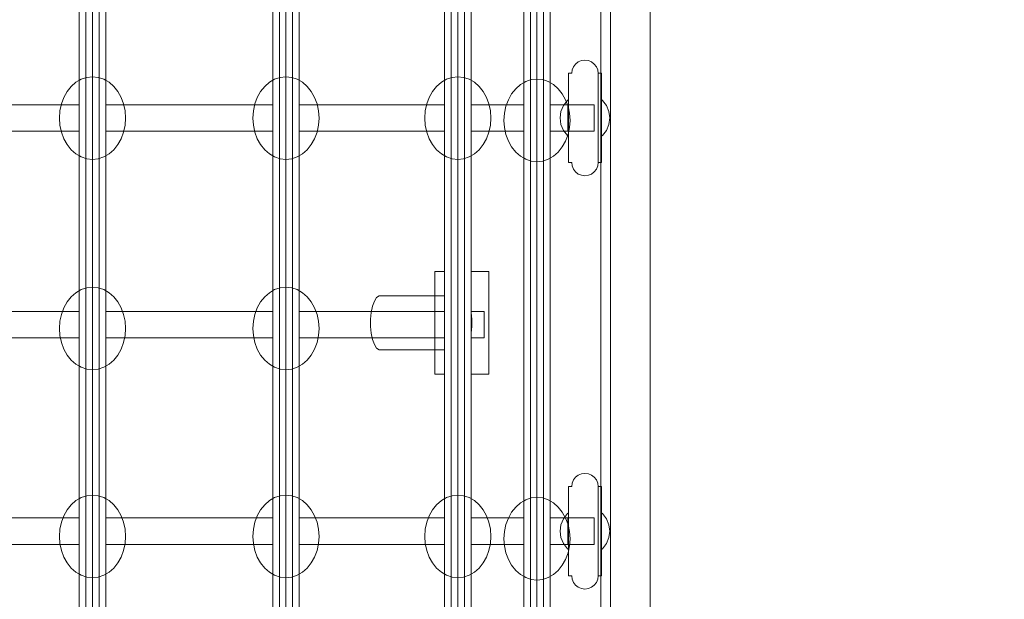
# Model space of a CAD drawing. Units: millimetres. Extents: x -551 to 10182, y -275 to 10151.
# Drawn here: x 3099 to 3695, y 4296 to 4647 of the extents above; entities that cross this region are included whole.
import ezdxf

# ---------------------------------------------------------------- set-up
doc = ezdxf.new("R2010")
doc.units = ezdxf.units.MM
doc.layers.add('Dimensions', color=7, linetype='Continuous')
doc.styles.get("Standard").update_dxf_attribs({"font": 'arial.ttf'})
doc.dimstyles.new('Leikkiset keinu', dxfattribs={"dimtxt": 150, "dimasz": 2.5, "dimexe": 0.06, "dimexo": 0.625, "dimtad": 0, "dimtih": 1, "dimtoh": 1, "dimdec": 0, "dimtxsty": 'Standard', "dimcen": 2.5, "dimadec": 0, "dimazin": 0, "dimtfac": 1, "dimtmove": 0, "dimatfit": 3, "dimfxl": 1, "dimarcsym": 0})

# ---------------------------------------------------------------- blocks, each defined once
blk = doc.blocks.new('*D943')
at = {"layer": 'Defpoints', "color": 0}
for p in [(10181.57, 5904.64), (1011.04, 1939.74), (10181.57, -176.52)]:
    blk.add_point(p, dxfattribs=at)
at = {"layer": 'Dimensions', "color": 0, "lineweight": -2}
for p, q in [((10181.57, 5904.02), (10181.57, -176.58)), ((1011.04, 1838.12), (1011.04, -176.58)), ((1013.54, -176.52), (5367.25, -176.52)), ((10179.07, -176.52), (5815.35, -176.52))]:
    blk.add_line(p, q, dxfattribs=at)
at = {"layer": 'Dimensions', "color": 0}
for points in [[(1013.54, -176.1), (1013.54, -176.93), (1011.04, -176.52)], [(10179.07, -176.93), (10179.07, -176.1), (10181.57, -176.52)]]:
    blk.add_solid(points, dxfattribs=at)
at = {"layer": 'Dimensions', "color": 0, "insert": (5591.3, -176.52), "char_height": 150, "attachment_point": 5}
blk.add_mtext('9170', dxfattribs=at)

msp = doc.modelspace()

# ---------------------------------------------------------------- linework, layer by layer
at = {"linetype": 'ByBlock', "lineweight": 13}
for p, q in [((3450.82, 5583.41), (3450.82, 3591.41)), ((3456.82, 5583.41), (3456.82, 3591.41)), ((3480.82, 5583.41), (3480.82, 3591.41)), ((3435.62, 4620.05), (3437.28, 4621.32)), ((3437.28, 4621.32), (3439.21, 4622.12)), ((3439.21, 4622.12), (3441.28, 4622.39)), ((3441.28, 4622.39), (3443.35, 4622.12)), ((3443.35, 4622.12), (3445.28, 4621.32)), ((3445.28, 4621.32), (3446.93, 4620.05)), ((3433.28, 4614.42), (3433.55, 4616.47)), ((3433.55, 4616.47), (3434.35, 4618.39)), ((3434.35, 4618.39), (3435.62, 4620.05)), ((3446.93, 4620.05), (3448.21, 4618.39)), ((3448.21, 4618.39), (3449, 4616.47)), ((3449, 4616.47), (3449.28, 4614.4)), ((3431.28, 4613.61), (3431.28, 4614.42)), ((3433.31, 4614.42), (3431.28, 4614.42)), ((3431.28, 4612), (3431.28, 4613.61)), ((3431.28, 4609.64), (3431.28, 4612)), ((3431.28, 4606.61), (3431.28, 4609.64)), ((3449.28, 4613.71), (3449.28, 4614.49)), ((3451.28, 4614.49), (3449.28, 4614.49)), ((3449.28, 4613.08), (3449.28, 4614.4)), ((3449.28, 4612.13), (3449.28, 4613.71)), ((3449.28, 4609.8), (3449.28, 4613.08)), ((3449.28, 4609.8), (3449.28, 4612.13)), ((3449.28, 4606.79), (3449.28, 4609.8)), ((3449.28, 4604.76), (3449.28, 4609.79)), ((3451.28, 4613.71), (3451.28, 4614.49)), ((3451.28, 4612.13), (3451.28, 4613.71)), ((3451.28, 4609.8), (3451.28, 4612.13)), ((3451.28, 4606.79), (3451.28, 4609.8)), ((3128.17, 4603.42), (3126.17, 4599.85)), ((3130.64, 4606.51), (3128.17, 4603.42)), ((3158.81, 4603.42), (3156.35, 4606.51)), ((3160.81, 4599.85), (3158.81, 4603.42)), ((3245.17, 4603.42), (3243.17, 4599.85)), ((3247.64, 4606.51), (3245.17, 4603.42)), ((3275.81, 4603.42), (3273.35, 4606.51)), ((3277.81, 4599.85), (3275.81, 4603.42)), ((3349.14, 4603.42), (3347.14, 4599.85)), ((3351.61, 4606.51), (3349.14, 4603.42)), ((3379.78, 4603.42), (3377.32, 4606.51)), ((3381.78, 4599.85), (3379.78, 4603.42)), ((3399.43, 4605.12), (3396.97, 4602.04)), ((3427.61, 4602.04), (3425.14, 4605.12)), ((3431.28, 4603), (3431.28, 4606.61)), ((3431.28, 4598.91), (3431.28, 4603)), ((3449.28, 4603.19), (3449.28, 4606.79)), ((3449.28, 4599.12), (3449.28, 4604.76)), ((3449.28, 4599.12), (3449.28, 4603.19)), ((3451.28, 4603.19), (3451.28, 4606.79)), ((3451.28, 4599.12), (3451.28, 4603.19)), ((3126.17, 4599.85), (3124.7, 4595.91)), ((3162.29, 4595.91), (3160.81, 4599.85)), ((3243.17, 4599.85), (3241.7, 4595.91)), ((3279.29, 4595.91), (3277.81, 4599.85)), ((3347.14, 4599.85), (3345.67, 4595.91)), ((3383.26, 4595.91), (3381.78, 4599.85)), ((3394.97, 4598.47), (3393.49, 4594.52)), ((3396.97, 4602.04), (3394.97, 4598.47)), ((3429.61, 4598.47), (3427.61, 4602.04)), ((3428.29, 4594.91), (3430.67, 4598.02)), ((3431.08, 4594.52), (3429.61, 4598.47)), ((3430.67, 4598.02), (3431.28, 4598.49)), ((3431.28, 4594.48), (3431.28, 4598.91)), ((3449.28, 4594.69), (3449.28, 4599.12)), ((3449.28, 4594.69), (3449.28, 4598.39)), ((3451.28, 4594.69), (3451.28, 4599.12)), ((3451.28, 4598.49), (3451.88, 4598.02)), ((3451.88, 4598.02), (3454.27, 4594.91)), ((2760.31, 4595.41), (3260.31, 4595.41)), ((3123.8, 4591.7), (3123.49, 4587.35)), ((3124.7, 4595.91), (3123.8, 4591.7)), ((3163.19, 4591.7), (3162.29, 4595.91)), ((3163.49, 4587.35), (3163.19, 4591.7)), ((3240.8, 4591.7), (3240.49, 4587.35)), ((3241.7, 4595.91), (3240.8, 4591.7)), ((3260.31, 4595.41), (3262.19, 4595.41)), ((3260.31, 4579.41), (3260.31, 4595.41)), ((3262.19, 4595.41), (3357.97, 4595.41)), ((3262.19, 4579.41), (3262.19, 4595.41)), ((3280.19, 4591.7), (3279.29, 4595.91)), ((3280.49, 4587.35), (3280.19, 4591.7)), ((3344.77, 4591.7), (3344.46, 4587.35)), ((3345.67, 4595.91), (3344.77, 4591.7)), ((3357.97, 4595.41), (3359.18, 4595.41)), ((3359.18, 4595.41), (3360.33, 4595.41)), ((3360.33, 4595.41), (3361.37, 4595.41)), ((3361.37, 4595.41), (3362.28, 4595.41)), ((3362.28, 4595.41), (3363.05, 4595.41)), ((3363.05, 4595.41), (3363.64, 4595.41)), ((3363.64, 4595.41), (3364.06, 4595.41)), ((3364.06, 4595.41), (3364.28, 4595.41)), ((3364.28, 4595.41), (3430.95, 4595.41)), ((3384.16, 4591.7), (3383.26, 4595.91)), ((3384.46, 4587.35), (3384.16, 4591.7)), ((3393.49, 4594.52), (3392.59, 4590.31)), ((3426.28, 4587.41), (3426.79, 4591.3)), ((3426.79, 4591.3), (3428.29, 4594.91)), ((3430.95, 4595.41), (3446.93, 4595.41)), ((3430.95, 4579.41), (3430.95, 4595.41)), ((3431.98, 4590.31), (3431.08, 4594.52)), ((3431.28, 4589.83), (3431.28, 4594.48)), ((3446.93, 4579.41), (3446.93, 4595.41)), ((3449.28, 4590.04), (3449.28, 4594.69)), ((3451.28, 4590.04), (3451.28, 4594.69)), ((3454.27, 4594.91), (3455.77, 4591.3)), ((3455.77, 4591.3), (3456.28, 4587.41)), ((3123.49, 4587.35), (3123.8, 4583.01)), ((3163.19, 4583.01), (3163.49, 4587.35)), ((3240.49, 4587.35), (3240.8, 4583.01)), ((3280.19, 4583.01), (3280.49, 4587.35)), ((3344.46, 4587.35), (3344.77, 4583.01)), ((3384.16, 4583.01), (3384.46, 4587.35)), ((3392.59, 4590.31), (3392.29, 4585.97)), ((3392.29, 4585.97), (3392.59, 4581.63)), ((3426.79, 4583.53), (3426.28, 4587.41)), ((3431.28, 4585.1), (3431.28, 4589.83)), ((3431.28, 4580.45), (3431.28, 4585.1)), ((3432.29, 4585.97), (3431.98, 4590.31)), ((3431.98, 4581.63), (3432.29, 4585.97)), ((3449.28, 4585.32), (3449.28, 4590.04)), ((3449.28, 4580.66), (3449.28, 4585.32)), ((3451.28, 4585.32), (3451.28, 4590.04)), ((3451.28, 4580.66), (3451.28, 4585.32)), ((3456.28, 4587.41), (3455.77, 4583.53)), ((2760.31, 4579.41), (3260.31, 4579.41)), ((3123.8, 4583.01), (3124.7, 4578.8)), ((3162.29, 4578.8), (3163.19, 4583.01)), ((3240.8, 4583.01), (3241.7, 4578.8)), ((3260.31, 4579.41), (3262.19, 4579.41)), ((3262.19, 4579.41), (3357.97, 4579.41)), ((3279.29, 4578.8), (3280.19, 4583.01)), ((3344.77, 4583.01), (3345.67, 4578.8)), ((3357.97, 4579.41), (3359.18, 4579.41)), ((3359.18, 4579.41), (3360.33, 4579.41)), ((3360.33, 4579.41), (3361.37, 4579.41)), ((3361.37, 4579.41), (3362.28, 4579.41)), ((3362.28, 4579.41), (3363.05, 4579.41)), ((3363.05, 4579.41), (3363.64, 4579.41)), ((3363.64, 4579.41), (3364.06, 4579.41)), ((3364.06, 4579.41), (3364.28, 4579.41)), ((3364.28, 4579.41), (3430.95, 4579.41)), ((3383.26, 4578.8), (3384.16, 4583.01)), ((3392.59, 4581.63), (3393.49, 4577.42)), ((3428.29, 4579.91), (3426.79, 4583.53)), ((3430.67, 4576.81), (3428.29, 4579.91)), ((3430.95, 4579.41), (3446.93, 4579.41)), ((3431.08, 4577.42), (3431.98, 4581.63)), ((3431.28, 4576.01), (3431.28, 4580.45)), ((3449.28, 4576.21), (3449.28, 4580.66)), ((3449.28, 4576.44), (3449.28, 4580.66)), ((3451.28, 4576.21), (3451.28, 4580.66)), ((3454.27, 4579.91), (3451.88, 4576.81)), ((3455.77, 4583.53), (3454.27, 4579.91)), ((3124.7, 4578.8), (3126.17, 4574.85)), ((3126.17, 4574.85), (3128.17, 4571.28)), ((3158.81, 4571.28), (3160.81, 4574.85)), ((3160.81, 4574.85), (3162.29, 4578.8)), ((3241.7, 4578.8), (3243.17, 4574.85)), ((3243.17, 4574.85), (3245.17, 4571.28)), ((3275.81, 4571.28), (3277.81, 4574.85)), ((3277.81, 4574.85), (3279.29, 4578.8)), ((3345.67, 4578.8), (3347.14, 4574.85)), ((3347.14, 4574.85), (3349.14, 4571.28)), ((3379.78, 4571.28), (3381.78, 4574.85)), ((3381.78, 4574.85), (3383.26, 4578.8)), ((3393.49, 4577.42), (3394.97, 4573.47)), ((3394.97, 4573.47), (3396.97, 4569.9)), ((3427.61, 4569.9), (3429.61, 4573.47)), ((3429.61, 4573.47), (3431.08, 4577.42)), ((3431.28, 4576.34), (3430.67, 4576.81)), ((3431.28, 4571.91), (3431.28, 4576.01)), ((3449.28, 4572.1), (3449.28, 4576.21)), ((3449.28, 4570.07), (3449.28, 4576.21)), ((3451.88, 4576.81), (3451.28, 4576.34)), ((3451.28, 4572.1), (3451.28, 4576.21)), ((3128.17, 4571.28), (3130.64, 4568.2)), ((3156.35, 4568.2), (3158.81, 4571.28)), ((3245.17, 4571.28), (3247.64, 4568.2)), ((3273.35, 4568.2), (3275.81, 4571.28)), ((3349.14, 4571.28), (3351.61, 4568.2)), ((3377.32, 4568.2), (3379.78, 4571.28)), ((3396.97, 4569.9), (3399.43, 4566.82)), ((3425.14, 4566.82), (3427.61, 4569.9)), ((3431.28, 4568.29), (3431.28, 4571.91)), ((3431.28, 4565.24), (3431.28, 4568.29)), ((3449.28, 4568.46), (3449.28, 4572.1)), ((3449.28, 4565.04), (3449.28, 4570.07)), ((3449.28, 4565.39), (3449.28, 4568.46)), ((3451.28, 4568.46), (3451.28, 4572.1)), ((3451.28, 4565.39), (3451.28, 4568.46)), ((3431.28, 4562.87), (3431.28, 4565.24)), ((3431.28, 4561.25), (3431.28, 4562.87)), ((3431.28, 4560.42), (3431.28, 4561.25)), ((3449.28, 4563), (3449.28, 4565.39)), ((3449.28, 4561.75), (3449.28, 4565.04)), ((3449.28, 4561.35), (3449.28, 4563)), ((3449.28, 4560.43), (3449.28, 4561.75)), ((3449.28, 4560.49), (3449.28, 4561.35)), ((3451.28, 4563), (3451.28, 4565.39)), ((3451.28, 4561.35), (3451.28, 4563)), ((3451.28, 4560.49), (3451.28, 4561.35)), ((3433.28, 4560.41), (3431.28, 4560.41)), ((3433.28, 4560.42), (3433.55, 4558.36)), ((3433.55, 4558.36), (3434.35, 4556.43)), ((3434.35, 4556.43), (3435.62, 4554.78)), ((3446.93, 4554.78), (3448.21, 4556.43)), ((3448.21, 4556.43), (3449, 4558.36)), ((3449, 4558.36), (3449.28, 4560.43)), ((3449.28, 4560.48), (3449.28, 4560.49)), ((3451.28, 4560.46), (3449.28, 4560.46)), ((3451.28, 4560.46), (3451.28, 4560.49)), ((3435.62, 4554.78), (3437.28, 4553.51)), ((3437.28, 4553.51), (3439.21, 4552.71)), ((3439.21, 4552.71), (3441.28, 4552.44)), ((3441.28, 4552.44), (3443.35, 4552.71)), ((3443.35, 4552.71), (3445.28, 4553.51)), ((3445.28, 4553.51), (3446.93, 4554.78)), ((3350.49, 4494.48), (3350.49, 4432.48)), ((3350.54, 4494.48), (3350.49, 4494.48)), ((3351.7, 4494.48), (3350.54, 4494.48)), ((3353.89, 4494.48), (3351.7, 4494.48)), ((3356.97, 4494.48), (3353.89, 4494.48)), ((3360.73, 4494.48), (3356.97, 4494.48)), ((3364.9, 4494.48), (3360.73, 4494.48)), ((3369.21, 4494.48), (3364.9, 4494.48)), ((3373.36, 4494.48), (3369.21, 4494.48)), ((3377.06, 4494.48), (3373.36, 4494.48)), ((3380.07, 4494.48), (3377.06, 4494.48)), ((3382.19, 4494.48), (3380.07, 4494.48)), ((3383.25, 4494.48), (3382.19, 4494.48)), ((3383.25, 4494.48), (3383.25, 4432.48)), ((3130.64, 4479.21), (3128.17, 4476.13)), ((3158.81, 4476.13), (3156.35, 4479.21)), ((3247.64, 4479.21), (3245.17, 4476.13)), ((3275.81, 4476.13), (3273.35, 4479.21)), ((3315.33, 4478.72), (3313.94, 4476.57)), ((3316.88, 4479.84), (3315.33, 4478.72)), ((3316.88, 4479.84), (3366.06, 4479.84)), ((3364.51, 4478.72), (3363.12, 4476.57)), ((3366.06, 4479.84), (3364.51, 4478.72)), ((3367.67, 4479.84), (3366.06, 4479.84)), ((3369.22, 4478.72), (3367.67, 4479.84)), ((3370.61, 4476.57), (3369.22, 4478.72)), ((3126.17, 4472.56), (3124.7, 4468.61)), ((3128.17, 4476.13), (3126.17, 4472.56)), ((3160.81, 4472.56), (3158.81, 4476.13)), ((3162.29, 4468.61), (3160.81, 4472.56)), ((3243.17, 4472.56), (3241.7, 4468.61)), ((3245.17, 4476.13), (3243.17, 4472.56)), ((3277.81, 4472.56), (3275.81, 4476.13)), ((3279.29, 4468.61), (3277.81, 4472.56)), ((3312.8, 4473.53), (3312, 4469.8)), ((3313.94, 4476.57), (3312.8, 4473.53)), ((3361.99, 4473.53), (3361.19, 4469.8)), ((3363.12, 4476.57), (3361.99, 4473.53)), ((3364.48, 4471.81), (3363.76, 4469.87)), ((3365.37, 4473.18), (3364.48, 4471.81)), ((3366.35, 4473.89), (3365.37, 4473.18)), ((3367.38, 4473.89), (3366.35, 4473.89)), ((3368.36, 4473.18), (3367.38, 4473.89)), ((3369.25, 4471.81), (3368.36, 4473.18)), ((3369.97, 4469.87), (3369.25, 4471.81)), ((3371.74, 4473.53), (3370.61, 4476.57)), ((3372.54, 4469.8), (3371.74, 4473.53)), ((2760.31, 4470.41), (3260.31, 4470.41)), ((3124.7, 4468.61), (3123.8, 4464.4)), ((3163.19, 4464.4), (3162.29, 4468.61)), ((3241.7, 4468.61), (3240.8, 4464.4)), ((3260.31, 4470.41), (3262.19, 4470.41)), ((3260.31, 4454.41), (3260.31, 4470.41)), ((3262.19, 4470.41), (3357.97, 4470.41)), ((3262.19, 4454.41), (3262.19, 4470.41)), ((3280.19, 4464.4), (3279.29, 4468.61)), ((3312, 4469.8), (3311.59, 4465.63)), ((3357.97, 4470.41), (3359.18, 4470.41)), ((3359.18, 4470.41), (3360.33, 4470.41)), ((3360.33, 4470.41), (3361.37, 4470.41)), ((3361.19, 4469.8), (3360.77, 4465.63)), ((3361.37, 4470.41), (3362.28, 4470.41)), ((3362.28, 4470.41), (3363.05, 4470.41)), ((3363.25, 4467.5), (3362.99, 4464.85)), ((3363.05, 4470.41), (3363.64, 4470.41)), ((3363.76, 4469.87), (3363.25, 4467.5)), ((3363.64, 4470.41), (3364.06, 4470.41)), ((3364.06, 4470.41), (3364.28, 4470.41)), ((3364.28, 4470.41), (3364.4, 4470.41)), ((3364.4, 4470.41), (3380.45, 4470.41)), ((3364.4, 4454.41), (3364.4, 4470.41)), ((3370.48, 4467.5), (3369.97, 4469.87)), ((3370.74, 4464.85), (3370.48, 4467.5)), ((3372.96, 4465.63), (3372.54, 4469.8)), ((3380.45, 4454.41), (3380.45, 4470.41)), ((3123.8, 4464.4), (3123.49, 4460.06)), ((3123.49, 4460.06), (3123.8, 4455.72)), ((3163.49, 4460.06), (3163.19, 4464.4)), ((3163.19, 4455.72), (3163.49, 4460.06)), ((3240.8, 4464.4), (3240.49, 4460.06)), ((3240.49, 4460.06), (3240.8, 4455.72)), ((3280.49, 4460.06), (3280.19, 4464.4)), ((3280.19, 4455.72), (3280.49, 4460.06)), ((3311.59, 4465.63), (3311.59, 4461.33)), ((3311.59, 4461.33), (3312, 4457.17)), ((3360.77, 4465.63), (3360.77, 4461.33)), ((3360.77, 4461.33), (3361.19, 4457.17)), ((3362.99, 4464.85), (3362.99, 4462.11)), ((3362.99, 4462.11), (3363.25, 4459.46)), ((3370.48, 4459.46), (3370.74, 4462.11)), ((3370.74, 4462.11), (3370.74, 4464.85)), ((3372.54, 4457.17), (3372.96, 4461.33)), ((3372.96, 4461.33), (3372.96, 4465.63)), ((2760.31, 4454.41), (3260.31, 4454.41)), ((3123.8, 4455.72), (3124.7, 4451.51)), ((3162.29, 4451.51), (3163.19, 4455.72)), ((3240.8, 4455.72), (3241.7, 4451.51)), ((3260.31, 4454.41), (3262.19, 4454.41)), ((3262.19, 4454.41), (3357.97, 4454.41)), ((3279.29, 4451.51), (3280.19, 4455.72)), ((3312, 4457.17), (3312.8, 4453.44)), ((3357.97, 4454.41), (3359.18, 4454.41)), ((3359.18, 4454.41), (3360.33, 4454.41)), ((3360.33, 4454.41), (3361.37, 4454.41)), ((3361.19, 4457.17), (3361.99, 4453.44)), ((3361.37, 4454.41), (3362.28, 4454.41)), ((3362.28, 4454.41), (3363.05, 4454.41)), ((3363.05, 4454.41), (3363.64, 4454.41)), ((3363.25, 4459.46), (3363.76, 4457.09)), ((3363.64, 4454.41), (3364.06, 4454.41)), ((3363.76, 4457.09), (3364.48, 4455.15)), ((3364.06, 4454.41), (3364.28, 4454.41)), ((3364.28, 4454.41), (3364.4, 4454.41)), ((3364.4, 4454.41), (3380.45, 4454.41)), ((3364.48, 4455.15), (3365.37, 4453.78)), ((3368.36, 4453.78), (3369.25, 4455.15)), ((3369.25, 4455.15), (3369.97, 4457.09)), ((3369.97, 4457.09), (3370.48, 4459.46)), ((3371.74, 4453.44), (3372.54, 4457.17)), ((3124.7, 4451.51), (3126.17, 4447.56)), ((3160.81, 4447.56), (3162.29, 4451.51)), ((3241.7, 4451.51), (3243.17, 4447.56)), ((3277.81, 4447.56), (3279.29, 4451.51)), ((3312.8, 4453.44), (3313.94, 4450.39)), ((3313.94, 4450.39), (3315.33, 4448.24)), ((3315.33, 4448.24), (3316.88, 4447.12)), ((3361.99, 4453.44), (3363.12, 4450.39)), ((3363.12, 4450.39), (3364.51, 4448.24)), ((3364.51, 4448.24), (3366.06, 4447.12)), ((3365.37, 4453.78), (3366.35, 4453.07)), ((3366.35, 4453.07), (3367.38, 4453.07)), ((3367.38, 4453.07), (3368.36, 4453.78)), ((3367.67, 4447.12), (3369.22, 4448.24)), ((3369.22, 4448.24), (3370.61, 4450.39)), ((3370.61, 4450.39), (3371.74, 4453.44)), ((3126.17, 4447.56), (3128.17, 4443.99)), ((3128.17, 4443.99), (3130.64, 4440.91)), ((3156.35, 4440.91), (3158.81, 4443.99)), ((3158.81, 4443.99), (3160.81, 4447.56)), ((3243.17, 4447.56), (3245.17, 4443.99)), ((3245.17, 4443.99), (3247.64, 4440.91)), ((3273.35, 4440.91), (3275.81, 4443.99)), ((3275.81, 4443.99), (3277.81, 4447.56)), ((3316.88, 4447.12), (3366.06, 4447.12)), ((3366.06, 4447.12), (3367.67, 4447.12)), ((3350.54, 4432.48), (3350.49, 4432.48)), ((3351.7, 4432.48), (3350.54, 4432.48)), ((3353.89, 4432.48), (3351.7, 4432.48)), ((3356.97, 4432.48), (3353.89, 4432.48)), ((3360.73, 4432.48), (3356.97, 4432.48)), ((3364.9, 4432.48), (3360.73, 4432.48)), ((3369.21, 4432.48), (3364.9, 4432.48)), ((3373.36, 4432.48), (3369.21, 4432.48)), ((3377.06, 4432.48), (3373.36, 4432.48)), ((3380.07, 4432.48), (3377.06, 4432.48)), ((3382.19, 4432.48), (3380.07, 4432.48)), ((3383.25, 4432.48), (3382.19, 4432.48)), ((3435.62, 4370.05), (3437.28, 4371.32)), ((3437.28, 4371.32), (3439.21, 4372.12)), ((3439.21, 4372.12), (3441.28, 4372.39)), ((3441.28, 4372.39), (3443.35, 4372.12)), ((3443.35, 4372.12), (3445.28, 4371.32)), ((3445.28, 4371.32), (3446.93, 4370.05)), ((3433.28, 4364.42), (3433.55, 4366.47)), ((3433.55, 4366.47), (3434.35, 4368.39)), ((3434.35, 4368.39), (3435.62, 4370.05)), ((3446.93, 4370.05), (3448.21, 4368.39)), ((3448.21, 4368.39), (3449, 4366.47)), ((3449, 4366.47), (3449.28, 4364.4)), ((3431.28, 4363.61), (3431.28, 4364.42)), ((3433.31, 4364.42), (3431.28, 4364.42)), ((3431.28, 4362), (3431.28, 4363.61)), ((3431.28, 4359.64), (3431.28, 4362)), ((3431.28, 4356.61), (3431.28, 4359.64)), ((3449.28, 4363.71), (3449.28, 4364.49)), ((3451.28, 4364.49), (3449.28, 4364.49)), ((3449.28, 4363.08), (3449.28, 4364.4)), ((3449.28, 4362.13), (3449.28, 4363.71)), ((3449.28, 4359.8), (3449.28, 4363.08)), ((3449.28, 4359.8), (3449.28, 4362.13)), ((3449.28, 4356.79), (3449.28, 4359.8)), ((3449.28, 4354.76), (3449.28, 4359.79)), ((3451.28, 4363.71), (3451.28, 4364.49)), ((3451.28, 4362.13), (3451.28, 4363.71)), ((3451.28, 4359.8), (3451.28, 4362.13)), ((3451.28, 4356.79), (3451.28, 4359.8)), ((3130.64, 4353.41), (3128.17, 4350.33)), ((3158.81, 4350.33), (3156.35, 4353.41)), ((3247.64, 4353.41), (3245.17, 4350.33)), ((3275.81, 4350.33), (3273.35, 4353.41)), ((3351.61, 4353.41), (3349.14, 4350.33)), ((3379.78, 4350.33), (3377.32, 4353.41)), ((3431.28, 4353), (3431.28, 4356.61)), ((3431.28, 4348.91), (3431.28, 4353)), ((3449.28, 4353.19), (3449.28, 4356.79)), ((3449.28, 4349.12), (3449.28, 4354.76)), ((3449.28, 4349.12), (3449.28, 4353.19)), ((3451.28, 4353.19), (3451.28, 4356.79)), ((3451.28, 4349.12), (3451.28, 4353.19)), ((3126.17, 4346.76), (3124.7, 4342.81)), ((3128.17, 4350.33), (3126.17, 4346.76)), ((3160.81, 4346.76), (3158.81, 4350.33)), ((3162.29, 4342.81), (3160.81, 4346.76)), ((3243.17, 4346.76), (3241.7, 4342.81)), ((3245.17, 4350.33), (3243.17, 4346.76)), ((3277.81, 4346.76), (3275.81, 4350.33)), ((3279.29, 4342.81), (3277.81, 4346.76)), ((3347.14, 4346.76), (3345.67, 4342.81)), ((3349.14, 4350.33), (3347.14, 4346.76)), ((3381.78, 4346.76), (3379.78, 4350.33)), ((3383.26, 4342.81), (3381.78, 4346.76)), ((3396.97, 4348.95), (3394.97, 4345.38)), ((3399.43, 4352.03), (3396.97, 4348.95)), ((3427.61, 4348.95), (3425.14, 4352.03)), ((3429.61, 4345.38), (3427.61, 4348.95)), ((3428.29, 4344.91), (3430.67, 4348.02)), ((3430.67, 4348.02), (3431.28, 4348.49)), ((3431.28, 4344.48), (3431.28, 4348.91)), ((3449.28, 4344.69), (3449.28, 4349.12)), ((3449.28, 4344.69), (3449.28, 4348.39)), ((3451.28, 4344.69), (3451.28, 4349.12)), ((3451.28, 4348.49), (3451.88, 4348.02)), ((3451.88, 4348.02), (3454.27, 4344.91)), ((2760.31, 4345.41), (3260.31, 4345.41)), ((3124.7, 4342.81), (3123.8, 4338.6)), ((3163.19, 4338.6), (3162.29, 4342.81)), ((3241.7, 4342.81), (3240.8, 4338.6)), ((3260.31, 4345.41), (3262.19, 4345.41)), ((3260.31, 4329.41), (3260.31, 4345.41)), ((3262.19, 4345.41), (3357.97, 4345.41)), ((3262.19, 4329.41), (3262.19, 4345.41)), ((3280.19, 4338.6), (3279.29, 4342.81)), ((3345.67, 4342.81), (3344.77, 4338.6)), ((3357.97, 4345.41), (3359.18, 4345.41)), ((3359.18, 4345.41), (3360.33, 4345.41)), ((3360.33, 4345.41), (3361.37, 4345.41)), ((3361.37, 4345.41), (3362.28, 4345.41)), ((3362.28, 4345.41), (3363.05, 4345.41)), ((3363.05, 4345.41), (3363.64, 4345.41)), ((3363.64, 4345.41), (3364.06, 4345.41)), ((3364.06, 4345.41), (3364.28, 4345.41)), ((3364.28, 4345.41), (3430.95, 4345.41)), ((3384.16, 4338.6), (3383.26, 4342.81)), ((3393.49, 4341.43), (3392.59, 4337.22)), ((3394.97, 4345.38), (3393.49, 4341.43)), ((3426.28, 4337.41), (3426.79, 4341.3)), ((3426.79, 4341.3), (3428.29, 4344.91)), ((3431.08, 4341.43), (3429.61, 4345.38)), ((3430.95, 4345.41), (3446.93, 4345.41)), ((3430.95, 4329.41), (3430.95, 4345.41)), ((3431.98, 4337.22), (3431.08, 4341.43)), ((3431.28, 4339.83), (3431.28, 4344.48)), ((3446.93, 4329.41), (3446.93, 4345.41)), ((3449.28, 4340.04), (3449.28, 4344.69)), ((3451.28, 4340.04), (3451.28, 4344.69)), ((3454.27, 4344.91), (3455.77, 4341.3)), ((3455.77, 4341.3), (3456.28, 4337.41)), ((3123.8, 4338.6), (3123.49, 4334.26)), ((3163.49, 4334.26), (3163.19, 4338.6)), ((3240.8, 4338.6), (3240.49, 4334.26)), ((3280.49, 4334.26), (3280.19, 4338.6)), ((3344.77, 4338.6), (3344.46, 4334.26)), ((3384.46, 4334.26), (3384.16, 4338.6)), ((3392.59, 4337.22), (3392.29, 4332.88)), ((3426.79, 4333.53), (3426.28, 4337.41)), ((3431.28, 4335.1), (3431.28, 4339.83)), ((3431.28, 4330.45), (3431.28, 4335.1)), ((3432.29, 4332.88), (3431.98, 4337.22)), ((3449.28, 4335.32), (3449.28, 4340.04)), ((3449.28, 4330.66), (3449.28, 4335.32)), ((3451.28, 4335.32), (3451.28, 4340.04)), ((3451.28, 4330.66), (3451.28, 4335.32)), ((3456.28, 4337.41), (3455.77, 4333.53)), ((2760.31, 4329.41), (3260.31, 4329.41)), ((3123.49, 4334.26), (3123.8, 4329.92)), ((3123.8, 4329.92), (3124.7, 4325.71)), ((3162.29, 4325.71), (3163.19, 4329.92)), ((3163.19, 4329.92), (3163.49, 4334.26)), ((3240.49, 4334.26), (3240.8, 4329.92)), ((3240.8, 4329.92), (3241.7, 4325.71)), ((3260.31, 4329.41), (3262.19, 4329.41)), ((3262.19, 4329.41), (3357.97, 4329.41)), ((3279.29, 4325.71), (3280.19, 4329.92)), ((3280.19, 4329.92), (3280.49, 4334.26)), ((3344.46, 4334.26), (3344.77, 4329.92)), ((3344.77, 4329.92), (3345.67, 4325.71)), ((3357.97, 4329.41), (3359.18, 4329.41)), ((3359.18, 4329.41), (3360.33, 4329.41)), ((3360.33, 4329.41), (3361.37, 4329.41)), ((3361.37, 4329.41), (3362.28, 4329.41)), ((3362.28, 4329.41), (3363.05, 4329.41)), ((3363.05, 4329.41), (3363.64, 4329.41)), ((3363.64, 4329.41), (3364.06, 4329.41)), ((3364.06, 4329.41), (3364.28, 4329.41)), ((3364.28, 4329.41), (3430.95, 4329.41)), ((3383.26, 4325.71), (3384.16, 4329.92)), ((3384.16, 4329.92), (3384.46, 4334.26)), ((3392.29, 4332.88), (3392.59, 4328.54)), ((3428.29, 4329.91), (3426.79, 4333.53)), ((3430.67, 4326.81), (3428.29, 4329.91)), ((3430.95, 4329.41), (3446.93, 4329.41)), ((3431.28, 4326.01), (3431.28, 4330.45)), ((3431.98, 4328.54), (3432.29, 4332.88)), ((3449.28, 4326.21), (3449.28, 4330.66)), ((3449.28, 4326.44), (3449.28, 4330.66)), ((3451.28, 4326.21), (3451.28, 4330.66)), ((3454.27, 4329.91), (3451.88, 4326.81)), ((3455.77, 4333.53), (3454.27, 4329.91)), ((3124.7, 4325.71), (3126.17, 4321.76)), ((3160.81, 4321.76), (3162.29, 4325.71)), ((3241.7, 4325.71), (3243.17, 4321.76)), ((3277.81, 4321.76), (3279.29, 4325.71)), ((3345.67, 4325.71), (3347.14, 4321.76)), ((3381.78, 4321.76), (3383.26, 4325.71)), ((3392.59, 4328.54), (3393.49, 4324.33)), ((3393.49, 4324.33), (3394.97, 4320.38)), ((3429.61, 4320.38), (3431.08, 4324.33)), ((3431.28, 4326.34), (3430.67, 4326.81)), ((3431.08, 4324.33), (3431.98, 4328.54)), ((3431.28, 4321.91), (3431.28, 4326.01)), ((3449.28, 4322.1), (3449.28, 4326.21)), ((3449.28, 4320.07), (3449.28, 4326.21)), ((3451.88, 4326.81), (3451.28, 4326.34)), ((3451.28, 4322.1), (3451.28, 4326.21)), ((3126.17, 4321.76), (3128.17, 4318.19)), ((3128.17, 4318.19), (3130.64, 4315.11)), ((3156.35, 4315.11), (3158.81, 4318.19)), ((3158.81, 4318.19), (3160.81, 4321.76)), ((3243.17, 4321.76), (3245.17, 4318.19)), ((3245.17, 4318.19), (3247.64, 4315.11)), ((3273.35, 4315.11), (3275.81, 4318.19)), ((3275.81, 4318.19), (3277.81, 4321.76)), ((3347.14, 4321.76), (3349.14, 4318.19)), ((3349.14, 4318.19), (3351.61, 4315.11)), ((3377.32, 4315.11), (3379.78, 4318.19)), ((3379.78, 4318.19), (3381.78, 4321.76)), ((3394.97, 4320.38), (3396.97, 4316.81)), ((3427.61, 4316.81), (3429.61, 4320.38)), ((3431.28, 4318.29), (3431.28, 4321.91)), ((3431.28, 4315.24), (3431.28, 4318.29)), ((3449.28, 4318.46), (3449.28, 4322.1)), ((3449.28, 4315.04), (3449.28, 4320.07)), ((3449.28, 4315.39), (3449.28, 4318.46)), ((3451.28, 4318.46), (3451.28, 4322.1)), ((3451.28, 4315.39), (3451.28, 4318.46)), ((3396.97, 4316.81), (3399.43, 4313.73)), ((3425.14, 4313.73), (3427.61, 4316.81)), ((3431.28, 4312.87), (3431.28, 4315.24)), ((3431.28, 4311.25), (3431.28, 4312.87)), ((3431.28, 4310.42), (3431.28, 4311.25)), ((3449.28, 4313), (3449.28, 4315.39)), ((3449.28, 4311.75), (3449.28, 4315.04)), ((3449.28, 4311.35), (3449.28, 4313)), ((3449.28, 4310.43), (3449.28, 4311.75)), ((3449.28, 4310.49), (3449.28, 4311.35)), ((3451.28, 4313), (3451.28, 4315.39)), ((3451.28, 4311.35), (3451.28, 4313)), ((3451.28, 4310.49), (3451.28, 4311.35)), ((3433.28, 4310.41), (3431.28, 4310.41)), ((3433.28, 4310.42), (3433.55, 4308.36)), ((3433.55, 4308.36), (3434.35, 4306.43)), ((3434.35, 4306.43), (3435.62, 4304.78)), ((3446.93, 4304.78), (3448.21, 4306.43)), ((3448.21, 4306.43), (3449, 4308.36)), ((3449, 4308.36), (3449.28, 4310.43)), ((3449.28, 4310.48), (3449.28, 4310.49)), ((3451.28, 4310.46), (3449.28, 4310.46)), ((3451.28, 4310.46), (3451.28, 4310.49)), ((3435.62, 4304.78), (3437.28, 4303.51)), ((3437.28, 4303.51), (3439.21, 4302.71)), ((3439.21, 4302.71), (3441.28, 4302.44)), ((3441.28, 4302.44), (3443.35, 4302.71)), ((3443.35, 4302.71), (3445.28, 4303.51)), ((3445.28, 4303.51), (3446.93, 4304.78))]:
    msp.add_line(p, q, dxfattribs=at)

# ---------------------------------------------------------------- next in the draw order: wipeouts: each hides what was drawn before it
at = {"linetype": 'ByBlock', "lineweight": 13, "ltscale": 261666.283026}
msp.add_wipeout([(3151.49, 5578.41), (3135.49, 5578.41), (3135.49, 3596.41), (3151.49, 3596.41)], dxfattribs=at)
at = {"linetype": 'ByBlock', "lineweight": 13, "ltscale": 262133.563282}
msp.add_wipeout([(3268.49, 5578.41), (3252.49, 5578.41), (3252.49, 3596.41), (3268.49, 3596.41)], dxfattribs=at)
at = {"linetype": 'ByBlock', "lineweight": 13, "ltscale": 262548.806381}
msp.add_wipeout([(3372.46, 5578.41), (3356.46, 5578.41), (3356.46, 3596.41), (3372.46, 3596.41)], dxfattribs=at)
at = {"linetype": 'ByBlock', "lineweight": 13, "ltscale": 262726.092202}
msp.add_wipeout([(3420.29, 5332.78), (3404.29, 5332.78), (3404.29, 3832.78), (3420.29, 3832.78)], dxfattribs=at)

# ---------------------------------------------------------------- next in the draw order: linework, layer by layer
at = {"linetype": 'ByBlock', "lineweight": 13}
for p, q in [((3135.49, 5578.41), (3135.49, 3596.41)), ((3139.49, 5578.41), (3139.49, 3596.41)), ((3143.49, 5578.41), (3143.49, 3596.41)), ((3147.49, 5578.41), (3147.49, 3596.41)), ((3151.49, 3596.41), (3151.49, 5578.41)), ((3252.49, 5578.41), (3252.49, 3596.41)), ((3256.49, 5578.41), (3256.49, 3596.41)), ((3260.49, 5578.41), (3260.49, 3596.41)), ((3264.49, 5578.41), (3264.49, 3596.41)), ((3268.49, 3596.41), (3268.49, 5578.41)), ((3356.46, 5578.41), (3356.46, 3596.41)), ((3360.46, 5578.41), (3360.46, 3596.41)), ((3364.46, 5578.41), (3364.46, 3596.41)), ((3368.46, 5578.41), (3368.46, 3596.41)), ((3372.46, 3596.41), (3372.46, 5578.41)), ((3404.29, 5332.78), (3404.29, 3832.78)), ((3408.29, 5332.78), (3408.29, 3832.78)), ((3412.29, 5332.78), (3412.29, 3832.78)), ((3416.29, 5332.78), (3416.29, 3832.78)), ((3420.29, 3832.78), (3420.29, 5332.78)), ((3133.49, 4609.01), (3130.64, 4606.51)), ((3136.65, 4610.85), (3133.49, 4609.01)), ((3140.02, 4611.97), (3136.65, 4610.85)), ((3143.49, 4612.35), (3140.02, 4611.97)), ((3146.96, 4611.97), (3143.49, 4612.35)), ((3150.33, 4610.85), (3146.96, 4611.97)), ((3153.49, 4609.01), (3150.33, 4610.85)), ((3156.35, 4606.51), (3153.49, 4609.01)), ((3250.49, 4609.01), (3247.64, 4606.51)), ((3253.65, 4610.85), (3250.49, 4609.01)), ((3257.02, 4611.97), (3253.65, 4610.85)), ((3260.49, 4612.35), (3257.02, 4611.97)), ((3263.96, 4611.97), (3260.49, 4612.35)), ((3267.33, 4610.85), (3263.96, 4611.97)), ((3270.49, 4609.01), (3267.33, 4610.85)), ((3273.35, 4606.51), (3270.49, 4609.01)), ((3354.46, 4609.01), (3351.61, 4606.51)), ((3357.62, 4610.85), (3354.46, 4609.01)), ((3360.99, 4611.97), (3357.62, 4610.85)), ((3364.46, 4612.35), (3360.99, 4611.97)), ((3367.93, 4611.97), (3364.46, 4612.35)), ((3371.3, 4610.85), (3367.93, 4611.97)), ((3374.46, 4609.01), (3371.3, 4610.85)), ((3377.32, 4606.51), (3374.46, 4609.01)), ((3405.45, 4609.46), (3402.29, 4607.62)), ((3408.81, 4610.59), (3405.45, 4609.46)), ((3412.29, 4610.97), (3408.81, 4610.59)), ((3415.76, 4610.59), (3412.29, 4610.97)), ((3419.13, 4609.46), (3415.76, 4610.59)), ((3422.29, 4607.62), (3419.13, 4609.46)), ((3402.29, 4607.62), (3399.43, 4605.12)), ((3425.14, 4605.12), (3422.29, 4607.62)), ((3130.64, 4568.2), (3133.49, 4565.7)), ((3153.49, 4565.7), (3156.35, 4568.2)), ((3247.64, 4568.2), (3250.49, 4565.7)), ((3270.49, 4565.7), (3273.35, 4568.2)), ((3351.61, 4568.2), (3354.46, 4565.7)), ((3374.46, 4565.7), (3377.32, 4568.2)), ((3133.49, 4565.7), (3136.65, 4563.86)), ((3136.65, 4563.86), (3140.02, 4562.73)), ((3140.02, 4562.73), (3143.49, 4562.35)), ((3143.49, 4562.35), (3146.96, 4562.73)), ((3146.96, 4562.73), (3150.33, 4563.86)), ((3150.33, 4563.86), (3153.49, 4565.7)), ((3250.49, 4565.7), (3253.65, 4563.86)), ((3253.65, 4563.86), (3257.02, 4562.73)), ((3257.02, 4562.73), (3260.49, 4562.35)), ((3260.49, 4562.35), (3263.96, 4562.73)), ((3263.96, 4562.73), (3267.33, 4563.86)), ((3267.33, 4563.86), (3270.49, 4565.7)), ((3354.46, 4565.7), (3357.62, 4563.86)), ((3357.62, 4563.86), (3360.99, 4562.73)), ((3360.99, 4562.73), (3364.46, 4562.35)), ((3364.46, 4562.35), (3367.93, 4562.73)), ((3367.93, 4562.73), (3371.3, 4563.86)), ((3371.3, 4563.86), (3374.46, 4565.7)), ((3399.43, 4566.82), (3402.29, 4564.32)), ((3402.29, 4564.32), (3405.45, 4562.48)), ((3405.45, 4562.48), (3408.81, 4561.35)), ((3408.81, 4561.35), (3412.29, 4560.97)), ((3412.29, 4560.97), (3415.76, 4561.35)), ((3415.76, 4561.35), (3419.13, 4562.48)), ((3419.13, 4562.48), (3422.29, 4564.32)), ((3422.29, 4564.32), (3425.14, 4566.82)), ((3140.02, 4484.68), (3136.65, 4483.55)), ((3143.49, 4485.06), (3140.02, 4484.68)), ((3146.96, 4484.68), (3143.49, 4485.06)), ((3150.33, 4483.55), (3146.96, 4484.68)), ((3257.02, 4484.68), (3253.65, 4483.55)), ((3260.49, 4485.06), (3257.02, 4484.68)), ((3263.96, 4484.68), (3260.49, 4485.06)), ((3267.33, 4483.55), (3263.96, 4484.68)), ((3133.49, 4481.71), (3130.64, 4479.21)), ((3136.65, 4483.55), (3133.49, 4481.71)), ((3153.49, 4481.71), (3150.33, 4483.55)), ((3156.35, 4479.21), (3153.49, 4481.71)), ((3250.49, 4481.71), (3247.64, 4479.21)), ((3253.65, 4483.55), (3250.49, 4481.71)), ((3270.49, 4481.71), (3267.33, 4483.55)), ((3273.35, 4479.21), (3270.49, 4481.71)), ((3130.64, 4440.91), (3133.49, 4438.41)), ((3133.49, 4438.41), (3136.65, 4436.57)), ((3136.65, 4436.57), (3140.02, 4435.44)), ((3146.96, 4435.44), (3150.33, 4436.57)), ((3150.33, 4436.57), (3153.49, 4438.41)), ((3153.49, 4438.41), (3156.35, 4440.91)), ((3247.64, 4440.91), (3250.49, 4438.41)), ((3250.49, 4438.41), (3253.65, 4436.57)), ((3253.65, 4436.57), (3257.02, 4435.44)), ((3263.96, 4435.44), (3267.33, 4436.57)), ((3267.33, 4436.57), (3270.49, 4438.41)), ((3270.49, 4438.41), (3273.35, 4440.91)), ((3140.02, 4435.44), (3143.49, 4435.06)), ((3143.49, 4435.06), (3146.96, 4435.44)), ((3257.02, 4435.44), (3260.49, 4435.06)), ((3260.49, 4435.06), (3263.96, 4435.44)), ((3140.02, 4358.88), (3136.65, 4357.75)), ((3143.49, 4359.26), (3140.02, 4358.88)), ((3146.96, 4358.88), (3143.49, 4359.26)), ((3150.33, 4357.75), (3146.96, 4358.88)), ((3257.02, 4358.88), (3253.65, 4357.75)), ((3260.49, 4359.26), (3257.02, 4358.88)), ((3263.96, 4358.88), (3260.49, 4359.26)), ((3267.33, 4357.75), (3263.96, 4358.88)), ((3360.99, 4358.88), (3357.62, 4357.75)), ((3364.46, 4359.26), (3360.99, 4358.88)), ((3367.93, 4358.88), (3364.46, 4359.26)), ((3371.3, 4357.75), (3367.93, 4358.88)), ((3133.49, 4355.91), (3130.64, 4353.41)), ((3136.65, 4357.75), (3133.49, 4355.91)), ((3153.49, 4355.91), (3150.33, 4357.75)), ((3156.35, 4353.41), (3153.49, 4355.91)), ((3250.49, 4355.91), (3247.64, 4353.41)), ((3253.65, 4357.75), (3250.49, 4355.91)), ((3270.49, 4355.91), (3267.33, 4357.75)), ((3273.35, 4353.41), (3270.49, 4355.91)), ((3354.46, 4355.91), (3351.61, 4353.41)), ((3357.62, 4357.75), (3354.46, 4355.91)), ((3374.46, 4355.91), (3371.3, 4357.75)), ((3377.32, 4353.41), (3374.46, 4355.91)), ((3402.29, 4354.53), (3399.43, 4352.03)), ((3405.45, 4356.37), (3402.29, 4354.53)), ((3408.81, 4357.5), (3405.45, 4356.37)), ((3412.29, 4357.88), (3408.81, 4357.5)), ((3415.76, 4357.5), (3412.29, 4357.88)), ((3419.13, 4356.37), (3415.76, 4357.5)), ((3422.29, 4354.53), (3419.13, 4356.37)), ((3425.14, 4352.03), (3422.29, 4354.53)), ((3130.64, 4315.11), (3133.49, 4312.61)), ((3133.49, 4312.61), (3136.65, 4310.77)), ((3150.33, 4310.77), (3153.49, 4312.61)), ((3153.49, 4312.61), (3156.35, 4315.11)), ((3247.64, 4315.11), (3250.49, 4312.61)), ((3250.49, 4312.61), (3253.65, 4310.77)), ((3267.33, 4310.77), (3270.49, 4312.61)), ((3270.49, 4312.61), (3273.35, 4315.11)), ((3351.61, 4315.11), (3354.46, 4312.61)), ((3354.46, 4312.61), (3357.62, 4310.77)), ((3371.3, 4310.77), (3374.46, 4312.61)), ((3374.46, 4312.61), (3377.32, 4315.11)), ((3399.43, 4313.73), (3402.29, 4311.23)), ((3402.29, 4311.23), (3405.45, 4309.39)), ((3419.13, 4309.39), (3422.29, 4311.23)), ((3422.29, 4311.23), (3425.14, 4313.73)), ((3136.65, 4310.77), (3140.02, 4309.64)), ((3140.02, 4309.64), (3143.49, 4309.26)), ((3143.49, 4309.26), (3146.96, 4309.64)), ((3146.96, 4309.64), (3150.33, 4310.77)), ((3253.65, 4310.77), (3257.02, 4309.64)), ((3257.02, 4309.64), (3260.49, 4309.26)), ((3260.49, 4309.26), (3263.96, 4309.64)), ((3263.96, 4309.64), (3267.33, 4310.77)), ((3357.62, 4310.77), (3360.99, 4309.64)), ((3360.99, 4309.64), (3364.46, 4309.26)), ((3364.46, 4309.26), (3367.93, 4309.64)), ((3367.93, 4309.64), (3371.3, 4310.77)), ((3405.45, 4309.39), (3408.81, 4308.26)), ((3408.81, 4308.26), (3412.29, 4307.88)), ((3412.29, 4307.88), (3415.76, 4308.26)), ((3415.76, 4308.26), (3419.13, 4309.39))]:
    msp.add_line(p, q, dxfattribs=at)

# ---------------------------------------------------------------- next in the draw order: dimensions: what is measured, and where the dimension line sits
at = {"layer": 'Dimensions'}
dim = msp.add_linear_dim(base=(10181.57, -176.52), p1=(1011.04, 1939.74), p2=(10181.57, 5904.64), text='9170', dimstyle='Leikkiset keinu', override={"dimdec": 0, "dimtol": 0, "dimlim": 0, "dimtm": 0}, dxfattribs=at)
dim.commit()
dim.dimension.update_dxf_attribs({"geometry": '*D943', "text_midpoint": (5591.3, -176.52), "dimtype": 160})

doc.saveas('drawing.dxf')
